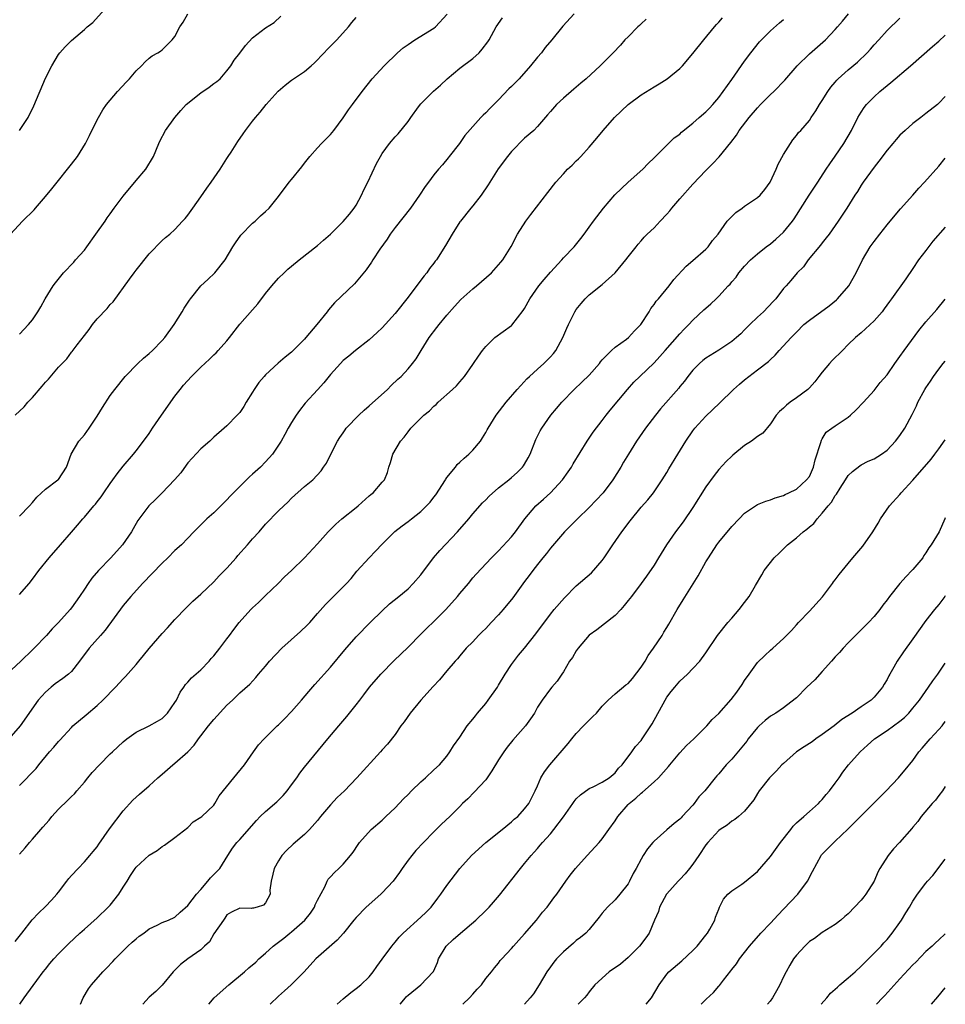
# Model space of a CAD drawing. Units: inches. Extents: x 2547376 to 2550000, y 1515000 to 1518000.
# Drawn here: x 2549857 to 2550000, y 1515000 to 1515152 of the extents above; entities that cross this region are included whole.
import ezdxf

# ---------------------------------------------------------------- set-up
doc = ezdxf.new("R2010")
doc.units = ezdxf.units.IN
doc.header["$MEASUREMENT"] = 0
doc.layers.add('LD25471515_2ft', color=141, linetype='Continuous')

msp = doc.modelspace()

# ---------------------------------------------------------------- linework, layer by layer
at = {"layer": 'LD25471515_2ft'}
for points, elevation in [([(2549857, 1515135), (2549858.32, 1515137), (2549859.18, 1515138.82), (2549861, 1515143.09), (2549861.97, 1515145), (2549863, 1515146.71), (2549863.23, 1515147), (2549864.06, 1515147.94), (2549865, 1515148.9), (2549867, 1515150.6), (2549867.43, 1515151), (2549868.31, 1515151.69), (2549871, 1515154.66)], 9826), ([(2549942.66, 1515153), (2549940.89, 1515151.11), (2549939.22, 1515149), (2549938.21, 1515147.79), (2549937.61, 1515147), (2549937, 1515146.3), (2549935.93, 1515145), (2549934.16, 1515143), (2549933, 1515141.78), (2549932.59, 1515141.41), (2549931, 1515139.72), (2549929.63, 1515138.38), (2549929, 1515137.71), (2549928.62, 1515137.38), (2549928.26, 1515137), (2549927, 1515135.62), (2549925.8, 1515134.2), (2549924.96, 1515133), (2549923.36, 1515131), (2549923.21, 1515130.79), (2549922.31, 1515129.69), (2549921.7, 1515129), (2549921, 1515128.13), (2549920.14, 1515127), (2549919.65, 1515126.35), (2549918.76, 1515125), (2549917.38, 1515123), (2549915, 1515120.02), (2549914.26, 1515119), (2549913.77, 1515118.23), (2549912.67, 1515116.67), (2549911.55, 1515115), (2549911.34, 1515114.66), (2549910.54, 1515113.46), (2549909, 1515111.62), (2549908.71, 1515111.29), (2549905.64, 1515108.36), (2549904.72, 1515107.28), (2549904.52, 1515107), (2549902.91, 1515105), (2549901.2, 1515103), (2549901, 1515102.78), (2549899.28, 1515101), (2549899, 1515100.73), (2549898.02, 1515099.98), (2549896.96, 1515099.05), (2549895, 1515097.26), (2549894.77, 1515097), (2549893.96, 1515096.04), (2549893.25, 1515095), (2549893, 1515094.57), (2549892.01, 1515093), (2549891.63, 1515092.37), (2549891, 1515091.41), (2549890.63, 1515091), (2549889, 1515089.35), (2549888.62, 1515089), (2549887, 1515087.61), (2549886.68, 1515087.32), (2549886.36, 1515087), (2549885, 1515085.79), (2549883.64, 1515084.36), (2549883, 1515083.66), (2549882.71, 1515083.29), (2549881.88, 1515082.12), (2549880.94, 1515081), (2549879.03, 1515079), (2549877.99, 1515078.01), (2549876.98, 1515077.02), (2549875.28, 1515074.72), (2549874.53, 1515073.47), (2549874.27, 1515073), (2549872.91, 1515071), (2549871.11, 1515069), (2549869.2, 1515067), (2549868.17, 1515065.83), (2549867.57, 1515065), (2549867, 1515064.13), (2549866.23, 1515063), (2549865, 1515061.27), (2549864.79, 1515061), (2549863.02, 1515059), (2549862.01, 1515057.99), (2549861.17, 1515057), (2549859.26, 1515055), (2549859, 1515054.77), (2549857.19, 1515053), (2549855, 1515051)], 9814), ([(2549953.79, 1515152.21), (2549953, 1515151.48), (2549952.77, 1515151.23), (2549952.49, 1515151), (2549951, 1515149.48), (2549950.51, 1515149), (2549949.8, 1515148.2), (2549948.7, 1515147), (2549946.67, 1515145), (2549944.51, 1515143), (2549943.69, 1515142.31), (2549942.64, 1515141.36), (2549941, 1515139.99), (2549939.95, 1515139), (2549939, 1515137.94), (2549938.57, 1515137.43), (2549937, 1515135.61), (2549936.41, 1515135), (2549935, 1515133.8), (2549933, 1515131.77), (2549932.36, 1515131), (2549930.93, 1515129.07), (2549929.38, 1515126.62), (2549928.28, 1515125), (2549927, 1515123.34), (2549926.71, 1515123), (2549925.1, 1515121), (2549925, 1515120.86), (2549923.81, 1515119), (2549922.78, 1515117.22), (2549921.38, 1515115), (2549921.21, 1515114.79), (2549921, 1515114.48), (2549920.34, 1515113.66), (2549919.9, 1515113), (2549919.47, 1515112.53), (2549916.8, 1515109), (2549915.23, 1515107), (2549915, 1515106.71), (2549913, 1515104.53), (2549912.22, 1515103.78), (2549911, 1515102.67), (2549908.89, 1515101), (2549907.87, 1515100.13), (2549907, 1515099.44), (2549906.55, 1515099), (2549905, 1515097.29), (2549903.98, 1515096.02), (2549903, 1515094.95), (2549901.13, 1515092.87), (2549900.24, 1515091.76), (2549899.72, 1515091), (2549899, 1515089.86), (2549898.5, 1515089), (2549897.95, 1515088.05), (2549897.39, 1515087), (2549897, 1515086.36), (2549896.06, 1515085), (2549895, 1515083.78), (2549894.23, 1515083), (2549893, 1515081.88), (2549892.53, 1515081.47), (2549892.06, 1515081), (2549891, 1515080.02), (2549889.51, 1515078.49), (2549889, 1515077.92), (2549888.09, 1515077), (2549887, 1515075.94), (2549885.93, 1515075), (2549883.93, 1515073), (2549883, 1515072), (2549882, 1515071), (2549881, 1515070.1), (2549879.9, 1515069), (2549879, 1515068.16), (2549877.47, 1515066.53), (2549877, 1515066.07), (2549876.49, 1515065.51), (2549875.97, 1515065), (2549874.16, 1515063), (2549873, 1515061.59), (2549870.2, 1515057.8), (2549869.47, 1515057), (2549867.73, 1515055), (2549866.25, 1515053), (2549865, 1515051.44), (2549864.55, 1515051), (2549863.69, 1515050.31), (2549862.51, 1515049.49), (2549861.89, 1515049), (2549861, 1515048.22), (2549859.89, 1515047), (2549857.06, 1515043), (2549855.34, 1515041)], 9812), ([(2549855.57, 1515119), (2549857.44, 1515121), (2549859.26, 1515122.74), (2549859.46, 1515123), (2549861, 1515124.78), (2549862, 1515126), (2549863, 1515127.29), (2549864.41, 1515129), (2549865, 1515129.8), (2549865.93, 1515131), (2549867.17, 1515133), (2549867.77, 1515134.23), (2549869, 1515136.62), (2549869.18, 1515137), (2549869.84, 1515138.16), (2549870.44, 1515139), (2549871, 1515139.69), (2549872.11, 1515141), (2549873.51, 1515142.49), (2549874, 1515143), (2549875, 1515144.2), (2549875.83, 1515145), (2549876.4, 1515145.6), (2549877, 1515146.17), (2549877.48, 1515146.52), (2549878.37, 1515147), (2549878.76, 1515147.24), (2549879, 1515147.43), (2549880.55, 1515149), (2549881, 1515149.53), (2549881.73, 1515151), (2549882.27, 1515151.73), (2549882.99, 1515153)], 9824), ([(2549856.31, 1515091), (2549857.68, 1515092.32), (2549858.27, 1515093), (2549859, 1515093.77), (2549860.5, 1515095.5), (2549861, 1515096.11), (2549861.44, 1515096.56), (2549863, 1515098.43), (2549864.27, 1515099.73), (2549865, 1515100.73), (2549865.13, 1515100.87), (2549865.88, 1515101.88), (2549867, 1515103.34), (2549867.75, 1515104.25), (2549868.26, 1515105), (2549869, 1515105.89), (2549870.51, 1515107.49), (2549871, 1515108.09), (2549871.46, 1515108.54), (2549873.99, 1515112.01), (2549874.68, 1515113), (2549875, 1515113.42), (2549877, 1515115.93), (2549879, 1515118), (2549879.52, 1515118.48), (2549880.19, 1515119), (2549881, 1515119.71), (2549882.16, 1515121), (2549882.58, 1515121.42), (2549883, 1515121.89), (2549883.76, 1515123), (2549885, 1515124.72), (2549885.91, 1515126.09), (2549886.59, 1515127), (2549887.99, 1515129), (2549889, 1515130.69), (2549889.23, 1515131), (2549889.66, 1515131.66), (2549890.69, 1515133.31), (2549891.52, 1515134.48), (2549891.88, 1515135), (2549893, 1515136.41), (2549893.43, 1515137), (2549894.18, 1515137.82), (2549895.09, 1515139), (2549896.92, 1515141.08), (2549898, 1515142), (2549899, 1515142.76), (2549899.33, 1515143), (2549901, 1515144.13), (2549902.05, 1515145), (2549902.56, 1515145.44), (2549904.06, 1515147), (2549904.51, 1515147.49), (2549906, 1515149), (2549907.83, 1515151), (2549908.32, 1515151.68), (2549909, 1515152.45)], 9820), ([(2549856.32, 1515009.68), (2549857.32, 1515011), (2549858.95, 1515013.05), (2549859.91, 1515014.09), (2549861, 1515015.12), (2549861.92, 1515016.08), (2549862.75, 1515017), (2549863, 1515017.34), (2549864.3, 1515019), (2549864.59, 1515019.41), (2549865, 1515019.89), (2549866.02, 1515021), (2549867, 1515022), (2549867.86, 1515023), (2549868.37, 1515023.63), (2549869, 1515024.34), (2549869.26, 1515024.74), (2549870.89, 1515027.11), (2549873, 1515029.91), (2549874.48, 1515031.52), (2549875.52, 1515032.48), (2549877, 1515033.76), (2549878.36, 1515035), (2549879, 1515035.55), (2549880.65, 1515037), (2549881, 1515037.27), (2549882.98, 1515039.02), (2549883.96, 1515040.04), (2549884.65, 1515041), (2549885, 1515041.46), (2549886.18, 1515043), (2549887, 1515044), (2549889, 1515046.19), (2549889.89, 1515047), (2549891, 1515048.11), (2549892.54, 1515049.46), (2549893.5, 1515050.5), (2549893.9, 1515051), (2549895, 1515052.26), (2549895.58, 1515053), (2549897.49, 1515055), (2549900.41, 1515057.59), (2549901.43, 1515058.57), (2549901.82, 1515059), (2549903, 1515060.38), (2549904.23, 1515061.77), (2549907, 1515064.47), (2549907.5, 1515065), (2549908.2, 1515065.8), (2549909.11, 1515066.89), (2549910.99, 1515069), (2549911.99, 1515070.01), (2549913, 1515071.1), (2549914.97, 1515073.03), (2549916.09, 1515073.91), (2549917, 1515074.58), (2549917.52, 1515075), (2549919, 1515076.13), (2549920.43, 1515077.57), (2549921, 1515078.35), (2549921.29, 1515078.71), (2549922.78, 1515081), (2549922.85, 1515081.15), (2549923, 1515081.36), (2549924.32, 1515083), (2549924.61, 1515083.39), (2549925, 1515083.73), (2549925.65, 1515084.35), (2549926.39, 1515085), (2549927, 1515085.59), (2549928.18, 1515087), (2549928.51, 1515087.49), (2549929, 1515088.35), (2549929.25, 1515088.75), (2549929.38, 1515089), (2549930.61, 1515091), (2549931.64, 1515092.36), (2549932.17, 1515093), (2549933.88, 1515095), (2549934.41, 1515095.59), (2549935.38, 1515096.62), (2549935.76, 1515097), (2549937, 1515098.13), (2549937.99, 1515099), (2549938.5, 1515099.5), (2549939, 1515100.05), (2549939.47, 1515100.53), (2549939.85, 1515101), (2549940.93, 1515103), (2549941.55, 1515104.45), (2549941.77, 1515105), (2549942.77, 1515107), (2549943, 1515107.35), (2549943.73, 1515108.27), (2549944.34, 1515109), (2549945, 1515109.63), (2549947, 1515111.22), (2549949, 1515113), (2549950.66, 1515115), (2549951, 1515115.49), (2549952.23, 1515117), (2549952.56, 1515117.44), (2549953, 1515117.97), (2549953.48, 1515118.52), (2549953.96, 1515119), (2549955, 1515119.97), (2549955.96, 1515121), (2549957, 1515122.07), (2549957.42, 1515122.58), (2549957.75, 1515123), (2549959, 1515124.46), (2549961, 1515126.71), (2549963, 1515128.8), (2549964.1, 1515129.9), (2549965.06, 1515130.94), (2549966.87, 1515133.13), (2549967.74, 1515134.26), (2549968.18, 1515135), (2549969.7, 1515137), (2549971, 1515138.49), (2549971.46, 1515139), (2549973, 1515140.54), (2549973.49, 1515141), (2549975.23, 1515142.77), (2549977.1, 1515145), (2549979, 1515146.84), (2549981.47, 1515149), (2549983, 1515150.58), (2549983.37, 1515151), (2549984.1, 1515151.9), (2549985.07, 1515153)], 9806), ([(2549857, 1515075.41), (2549858.53, 1515077), (2549859, 1515077.53), (2549859.65, 1515078.35), (2549861, 1515079.57), (2549862.92, 1515081), (2549863, 1515081.09), (2549864.24, 1515083), (2549864.97, 1515085), (2549866.15, 1515087), (2549867, 1515087.98), (2549867.73, 1515089), (2549869, 1515090.88), (2549869.78, 1515092.22), (2549871, 1515094.04), (2549871.7, 1515095), (2549873.33, 1515097), (2549875.28, 1515099), (2549876.16, 1515099.84), (2549877, 1515100.52), (2549877.53, 1515101), (2549879, 1515102.53), (2549879.43, 1515103), (2549880.87, 1515105), (2549882.12, 1515107), (2549882.44, 1515107.56), (2549883.22, 1515108.78), (2549883.38, 1515109), (2549885, 1515110.98), (2549886.05, 1515111.95), (2549887.14, 1515113), (2549888.73, 1515115), (2549889.92, 1515117), (2549890.34, 1515117.66), (2549891.16, 1515118.84), (2549893, 1515120.67), (2549893.38, 1515121), (2549894.21, 1515121.79), (2549895, 1515122.46), (2549895.54, 1515123), (2549897, 1515124.78), (2549898.65, 1515127), (2549899, 1515127.41), (2549900.6, 1515129.4), (2549901, 1515129.95), (2549901.85, 1515131), (2549903, 1515132.31), (2549903.65, 1515133), (2549905, 1515134.36), (2549905.53, 1515135), (2549907, 1515136.97), (2549907.8, 1515138.2), (2549908.44, 1515139), (2549909.94, 1515141), (2549911.48, 1515143), (2549913.29, 1515145), (2549915.38, 1515147), (2549916.24, 1515147.76), (2549917, 1515148.3), (2549918.07, 1515149), (2549921, 1515150.8), (2549921.24, 1515151), (2549923.04, 1515152.96)], 9818), ([(2549857, 1515103.52), (2549858.38, 1515105), (2549859, 1515105.73), (2549859.82, 1515107), (2549860.26, 1515107.74), (2549860.96, 1515109), (2549862.18, 1515111), (2549862.52, 1515111.48), (2549863.76, 1515113), (2549865.36, 1515114.64), (2549865.65, 1515115), (2549867, 1515116.53), (2549867.36, 1515117), (2549868.79, 1515119), (2549870.2, 1515121), (2549870.52, 1515121.48), (2549871, 1515122.12), (2549871.62, 1515123), (2549873, 1515124.86), (2549873.95, 1515126.05), (2549874.8, 1515127), (2549875, 1515127.26), (2549876.5, 1515129), (2549877.68, 1515131), (2549878.5, 1515133), (2549878.65, 1515133.35), (2549879.51, 1515135), (2549880.97, 1515137), (2549881.93, 1515138.07), (2549882.75, 1515139), (2549885, 1515140.8), (2549886.3, 1515141.7), (2549887, 1515142.23), (2549887.45, 1515142.55), (2549887.97, 1515143), (2549889, 1515144.21), (2549889.62, 1515145), (2549890.16, 1515145.84), (2549891, 1515146.93), (2549891.88, 1515148.12), (2549893, 1515149.29), (2549895, 1515150.85), (2549896.31, 1515151.69), (2549897.34, 1515152.66)], 9822), ([(2549857, 1515033.81), (2549859.56, 1515036.44), (2549859.98, 1515037), (2549861.64, 1515039), (2549862.28, 1515039.72), (2549863, 1515040.61), (2549863.19, 1515040.81), (2549865, 1515042.78), (2549865.24, 1515043), (2549867.27, 1515044.73), (2549869, 1515046.15), (2549869.87, 1515047), (2549871.82, 1515049), (2549873, 1515050.27), (2549873.37, 1515050.63), (2549875, 1515052.48), (2549875.44, 1515053), (2549876.12, 1515053.88), (2549877.02, 1515054.98), (2549879, 1515057.28), (2549879.84, 1515058.16), (2549881, 1515059.44), (2549882.73, 1515061.27), (2549883, 1515061.51), (2549883.74, 1515062.26), (2549885, 1515063.35), (2549887, 1515065.26), (2549887.83, 1515066.17), (2549889, 1515067.4), (2549890.44, 1515069), (2549890.69, 1515069.31), (2549892.21, 1515071), (2549893, 1515071.92), (2549893.99, 1515073), (2549895, 1515074.18), (2549897, 1515076.21), (2549897.81, 1515077), (2549898.45, 1515077.55), (2549899, 1515078.17), (2549901, 1515079.98), (2549902.29, 1515081), (2549903.58, 1515082.42), (2549903.95, 1515083), (2549904.39, 1515083.61), (2549905.06, 1515085), (2549906.09, 1515087), (2549906.46, 1515087.54), (2549907, 1515088.31), (2549907.27, 1515088.73), (2549907.47, 1515089), (2549909.38, 1515091), (2549910.21, 1515091.79), (2549911, 1515092.46), (2549913.81, 1515095), (2549914.4, 1515095.6), (2549915.43, 1515096.57), (2549915.92, 1515097), (2549917, 1515098.18), (2549917.71, 1515099), (2549918.27, 1515099.73), (2549919.01, 1515101), (2549920.27, 1515103), (2549921.44, 1515104.56), (2549921.8, 1515105), (2549923, 1515106.46), (2549924.18, 1515107.82), (2549925.14, 1515108.86), (2549927, 1515110.55), (2549927.58, 1515111), (2549928.35, 1515111.65), (2549929.88, 1515113), (2549931, 1515114.23), (2549931.34, 1515114.66), (2549931.66, 1515115), (2549932.94, 1515117.06), (2549933.92, 1515119), (2549935.2, 1515121), (2549935.97, 1515122.03), (2549938.61, 1515125.39), (2549939.84, 1515127), (2549941, 1515128.31), (2549941.65, 1515129), (2549942.36, 1515129.64), (2549943, 1515130.3), (2549943.36, 1515130.64), (2549943.7, 1515131), (2549945, 1515132.44), (2549946.17, 1515133.83), (2549947.13, 1515135), (2549948.91, 1515137), (2549951, 1515139.03), (2549953, 1515140.5), (2549955, 1515141.75), (2549955.82, 1515142.18), (2549957.02, 1515142.98), (2549959, 1515144.58), (2549959.41, 1515145), (2549961, 1515146.9), (2549962.69, 1515149), (2549964.36, 1515151), (2549964.63, 1515151.37), (2549965, 1515151.72), (2549965.58, 1515152.42)], 9810), ([(2549857, 1515063.31), (2549858.48, 1515065), (2549859, 1515065.66), (2549859.98, 1515067), (2549861.56, 1515069), (2549863.34, 1515071), (2549865, 1515072.96), (2549865.96, 1515074.04), (2549866.75, 1515075), (2549867, 1515075.26), (2549868.45, 1515077), (2549868.72, 1515077.28), (2549869, 1515077.64), (2549869.61, 1515078.39), (2549870, 1515079), (2549871, 1515080.47), (2549871.39, 1515081), (2549872.05, 1515081.95), (2549873, 1515083.14), (2549874.61, 1515085), (2549875, 1515085.52), (2549876.15, 1515087), (2549877, 1515088.18), (2549877.53, 1515089), (2549878.92, 1515091), (2549881, 1515093.94), (2549881.8, 1515095), (2549882.34, 1515095.66), (2549883.53, 1515097), (2549885, 1515098.45), (2549886.34, 1515099.66), (2549887, 1515100.34), (2549887.36, 1515100.64), (2549887.68, 1515101), (2549889, 1515102.49), (2549889.41, 1515103), (2549891, 1515105.05), (2549893, 1515107.31), (2549893.81, 1515108.19), (2549895, 1515109.81), (2549895.98, 1515111), (2549897, 1515112.17), (2549897.85, 1515113), (2549898.45, 1515113.55), (2549899, 1515114.02), (2549900.18, 1515115), (2549903, 1515117.21), (2549903.93, 1515118.07), (2549905, 1515118.96), (2549907, 1515120.91), (2549907.94, 1515122.06), (2549908.7, 1515123), (2549909, 1515123.45), (2549909.83, 1515125), (2549910.19, 1515125.81), (2549910.78, 1515127), (2549912.13, 1515129.87), (2549912.74, 1515131), (2549913, 1515131.42), (2549914.15, 1515133), (2549915, 1515133.99), (2549915.5, 1515134.5), (2549917, 1515136.36), (2549917.44, 1515137), (2549918.63, 1515138.63), (2549919, 1515139.11), (2549920.94, 1515141.06), (2549922, 1515142), (2549923.06, 1515143), (2549925, 1515144.61), (2549927, 1515146.14), (2549927.97, 1515147), (2549928.45, 1515147.55), (2549929.31, 1515148.69), (2549929.51, 1515149), (2549930.64, 1515151), (2549931.62, 1515152.38)], 9816), ([(2549857, 1515023.18), (2549857.85, 1515024.15), (2549858.53, 1515025), (2549859, 1515025.51), (2549860.26, 1515027), (2549860.61, 1515027.38), (2549861.54, 1515028.46), (2549861.96, 1515029), (2549863, 1515030.13), (2549864.45, 1515031.55), (2549865, 1515032.12), (2549865.46, 1515032.54), (2549865.83, 1515033), (2549867, 1515034.33), (2549867.53, 1515035), (2549868.2, 1515035.8), (2549869.34, 1515037), (2549871, 1515038.68), (2549871.36, 1515039), (2549873, 1515040.57), (2549873.54, 1515041), (2549875, 1515042.05), (2549877.01, 1515043), (2549878.28, 1515043.72), (2549879, 1515044.17), (2549879.83, 1515045), (2549881, 1515046.63), (2549881.23, 1515047), (2549881.78, 1515048.22), (2549882.39, 1515049), (2549882.61, 1515049.39), (2549883, 1515049.76), (2549883.54, 1515050.46), (2549885, 1515051.66), (2549886.28, 1515053), (2549886.6, 1515053.4), (2549887, 1515053.83), (2549887.95, 1515055), (2549889, 1515056.46), (2549889.44, 1515057), (2549890.08, 1515057.92), (2549890.93, 1515059), (2549892.72, 1515061), (2549893, 1515061.27), (2549893.91, 1515062.09), (2549895, 1515063.14), (2549896.92, 1515065), (2549897.94, 1515066.06), (2549898.98, 1515067), (2549901, 1515068.98), (2549903, 1515071.12), (2549904.67, 1515073), (2549905.84, 1515074.16), (2549906.76, 1515075), (2549909, 1515076.74), (2549909.31, 1515077), (2549911, 1515078.56), (2549911.24, 1515078.76), (2549911.6, 1515079), (2549913, 1515080.66), (2549913.36, 1515081), (2549913.82, 1515082.18), (2549914.02, 1515083), (2549914.31, 1515083.69), (2549914.63, 1515085), (2549915.84, 1515087), (2549916.4, 1515087.6), (2549917, 1515088.43), (2549917.45, 1515089), (2549919, 1515090.57), (2549919.45, 1515091), (2549920.32, 1515091.68), (2549921, 1515092.4), (2549921.34, 1515092.66), (2549921.64, 1515093), (2549923.87, 1515095), (2549924.47, 1515095.53), (2549925, 1515096.18), (2549925.75, 1515097), (2549927, 1515098.83), (2549927.13, 1515099), (2549927.88, 1515100.12), (2549928.52, 1515101), (2549929, 1515101.6), (2549930.4, 1515103), (2549933, 1515104.89), (2549933.06, 1515104.94), (2549934.81, 1515107.19), (2549935, 1515107.51), (2549935.8, 1515109), (2549937.22, 1515111), (2549938.05, 1515111.95), (2549939, 1515113.12), (2549940.75, 1515115), (2549941, 1515115.3), (2549942.65, 1515117), (2549943.71, 1515118.29), (2549944.2, 1515119), (2549945, 1515120.07), (2549945.66, 1515121), (2549947.2, 1515123), (2549948.95, 1515125.05), (2549949.96, 1515126.04), (2549951, 1515127.01), (2549953.25, 1515129), (2549954.11, 1515129.89), (2549955, 1515130.75), (2549955.23, 1515131), (2549957, 1515132.72), (2549958.14, 1515133.86), (2549959, 1515134.45), (2549959.27, 1515134.73), (2549961, 1515136.13), (2549961.96, 1515137), (2549963, 1515137.86), (2549963.56, 1515138.44), (2549964.07, 1515139), (2549965, 1515140.09), (2549965.7, 1515141), (2549967, 1515142.89), (2549969, 1515145.7), (2549969.95, 1515147), (2549971.29, 1515148.71), (2549973, 1515150.41), (2549974.4, 1515151.6), (2549975, 1515152.15)], 9808), ([(2549857.02, 1515000), (2549857.71, 1515001), (2549859.11, 1515002.88), (2549859.68, 1515003.68), (2549860.66, 1515005), (2549861, 1515005.45), (2549861.69, 1515006.31), (2549862.27, 1515007), (2549863, 1515007.8), (2549864.18, 1515009), (2549864.6, 1515009.4), (2549866.32, 1515011), (2549867, 1515011.59), (2549869, 1515013.37), (2549870.7, 1515015), (2549871, 1515015.33), (2549872.34, 1515017), (2549873, 1515018.09), (2549873.59, 1515019), (2549874.11, 1515019.89), (2549874.85, 1515021), (2549875, 1515021.2), (2549877, 1515023.03), (2549878.24, 1515023.76), (2549879, 1515024.36), (2549879.4, 1515024.6), (2549881, 1515025.75), (2549883, 1515027.34), (2549883.83, 1515028.17), (2549885, 1515028.89), (2549885.14, 1515029), (2549887, 1515030.79), (2549887.16, 1515031), (2549887.81, 1515032.19), (2549890.08, 1515035), (2549891.73, 1515037), (2549893.14, 1515039), (2549893.92, 1515040.08), (2549894.76, 1515041), (2549896.8, 1515043), (2549897, 1515043.18), (2549897.92, 1515044.08), (2549899, 1515045.22), (2549900.57, 1515047), (2549901.67, 1515048.33), (2549902.59, 1515049.41), (2549905, 1515052.1), (2549907.22, 1515054.78), (2549909, 1515056.79), (2549911.17, 1515059), (2549913, 1515060.81), (2549914.14, 1515061.86), (2549915.57, 1515063), (2549917, 1515064.2), (2549917.82, 1515065), (2549919, 1515066.37), (2549920.96, 1515069), (2549921.89, 1515070.11), (2549924.63, 1515073), (2549926.38, 1515075), (2549927, 1515075.77), (2549928.51, 1515077.49), (2549929, 1515077.96), (2549929.51, 1515078.49), (2549931, 1515079.78), (2549932.55, 1515081), (2549933, 1515081.37), (2549933.84, 1515082.16), (2549934.7, 1515083), (2549934.83, 1515083.17), (2549935, 1515083.43), (2549935.58, 1515084.42), (2549935.86, 1515085), (2549936.74, 1515087.26), (2549937.41, 1515088.59), (2549937.65, 1515089), (2549939.07, 1515091), (2549939.95, 1515092.05), (2549940.77, 1515093), (2549942.65, 1515095), (2549943.87, 1515096.13), (2549945, 1515097.22), (2549946.57, 1515099), (2549946.74, 1515099.26), (2549947, 1515099.54), (2549948.45, 1515101), (2549949, 1515101.5), (2549950.75, 1515102.75), (2549951.07, 1515103), (2549951.98, 1515104.02), (2549952.95, 1515105), (2549954.23, 1515107), (2549954.5, 1515107.5), (2549955, 1515108.12), (2549955.35, 1515108.65), (2549955.69, 1515109), (2549957.32, 1515111), (2549958.05, 1515111.95), (2549959.96, 1515114.04), (2549961, 1515114.91), (2549963, 1515116.64), (2549963.35, 1515117), (2549964.02, 1515117.98), (2549964.89, 1515119), (2549966.32, 1515121), (2549967, 1515121.72), (2549967.66, 1515122.34), (2549968.6, 1515123), (2549969, 1515123.3), (2549971, 1515124.65), (2549971.39, 1515125), (2549972.13, 1515125.87), (2549972.95, 1515127), (2549973.85, 1515129), (2549974.19, 1515129.81), (2549975, 1515131.31), (2549976.06, 1515133), (2549976.44, 1515133.56), (2549977, 1515134.21), (2549977.34, 1515134.66), (2549977.67, 1515135), (2549979, 1515136.55), (2549979.29, 1515137), (2549979.99, 1515138.01), (2549980.57, 1515139), (2549981, 1515139.64), (2549981.83, 1515141), (2549982.31, 1515141.69), (2549983, 1515142.47), (2549983.24, 1515142.76), (2549983.47, 1515143), (2549985, 1515144.34), (2549986.44, 1515145.56), (2549987.94, 1515147), (2549988.44, 1515147.56), (2549989, 1515148.24), (2549989.71, 1515149), (2549991, 1515150.44), (2549993, 1515152.33)], 9804), ([(2549866.4, 1515000), (2549866.83, 1515001), (2549867.63, 1515002.37), (2549868.09, 1515003), (2549869.86, 1515005), (2549870.42, 1515005.58), (2549871.39, 1515006.61), (2549871.74, 1515007), (2549873.72, 1515009), (2549874.39, 1515009.61), (2549875, 1515010.13), (2549875.48, 1515010.52), (2549876.18, 1515011), (2549877, 1515011.64), (2549878.24, 1515012.24), (2549879, 1515012.63), (2549880.01, 1515013), (2549881, 1515013.47), (2549881.78, 1515014.22), (2549883, 1515015.24), (2549884.32, 1515017), (2549885, 1515017.75), (2549886.1, 1515019), (2549886.47, 1515019.53), (2549887, 1515020.05), (2549887.92, 1515021), (2549889.15, 1515023), (2549889.89, 1515024.11), (2549890.57, 1515025), (2549891, 1515025.47), (2549893.58, 1515028.42), (2549894.15, 1515029), (2549895, 1515029.81), (2549896.71, 1515031.29), (2549897.73, 1515032.27), (2549898.34, 1515033), (2549899, 1515033.89), (2549899.8, 1515035), (2549900.27, 1515035.73), (2549901, 1515036.64), (2549904.61, 1515041), (2549906.3, 1515043), (2549907.56, 1515044.44), (2549909, 1515046.28), (2549909.54, 1515047), (2549910.19, 1515047.81), (2549911.06, 1515049), (2549912.8, 1515051), (2549914.88, 1515053.12), (2549915.89, 1515054.11), (2549917, 1515055.16), (2549919, 1515057.16), (2549919.89, 1515058.11), (2549921, 1515059.15), (2549922.83, 1515061), (2549924.65, 1515063), (2549925, 1515063.45), (2549926.32, 1515065), (2549927, 1515065.86), (2549927.53, 1515066.47), (2549929.92, 1515069), (2549931, 1515070.06), (2549933, 1515072.23), (2549933.62, 1515073), (2549935.07, 1515075), (2549936.74, 1515077), (2549937.95, 1515078.05), (2549939, 1515079.01), (2549940.86, 1515081), (2549941.76, 1515082.24), (2549942.26, 1515083), (2549942.52, 1515083.48), (2549944.69, 1515087), (2549945.62, 1515088.38), (2549947, 1515090.17), (2549947.61, 1515091), (2549948.22, 1515091.78), (2549950.92, 1515095), (2549951.89, 1515096.11), (2549952.79, 1515097), (2549955, 1515099.1), (2549955.92, 1515100.08), (2549956.74, 1515101), (2549959, 1515103.59), (2549959.68, 1515104.32), (2549960.37, 1515105), (2549961, 1515105.69), (2549962.72, 1515107.28), (2549963, 1515107.57), (2549963.79, 1515108.21), (2549964.6, 1515109), (2549965, 1515109.41), (2549966.47, 1515111), (2549966.74, 1515111.26), (2549967, 1515111.61), (2549967.67, 1515112.33), (2549968.12, 1515113), (2549969, 1515114.01), (2549969.9, 1515115), (2549971, 1515115.95), (2549972.34, 1515117), (2549973, 1515117.48), (2549973.82, 1515118.18), (2549975, 1515119.27), (2549976.4, 1515121), (2549976.66, 1515121.34), (2549978.98, 1515125.02), (2549979.77, 1515126.23), (2549980.3, 1515127), (2549981.57, 1515129), (2549982.15, 1515129.85), (2549983, 1515131.03), (2549984.35, 1515133), (2549985.49, 1515135), (2549986.5, 1515137), (2549987, 1515137.85), (2549987.46, 1515138.54), (2549987.81, 1515139), (2549989, 1515140.21), (2549989.87, 1515141), (2549991, 1515141.93), (2549991.6, 1515142.4), (2549994.62, 1515145), (2549998.02, 1515147.98), (2549999, 1515148.81), (2550000, 1515149.74)], 9802), ([(2550000, 1515140.25), (2549999, 1515139.19), (2549998.8, 1515139), (2549997, 1515137.62), (2549996.22, 1515137), (2549995, 1515136.08), (2549993.8, 1515135), (2549993.37, 1515134.63), (2549993, 1515134.25), (2549992.4, 1515133.6), (2549991.91, 1515133), (2549991, 1515131.93), (2549989.75, 1515130.25), (2549989, 1515129.34), (2549987.29, 1515127), (2549987, 1515126.56), (2549986.41, 1515125.59), (2549986.01, 1515125), (2549984.78, 1515123), (2549983.44, 1515121), (2549982.05, 1515119), (2549981.6, 1515118.4), (2549981, 1515117.64), (2549980.72, 1515117.28), (2549978.84, 1515115), (2549978.07, 1515113.93), (2549977.14, 1515113), (2549976.16, 1515111.84), (2549975.41, 1515111), (2549975, 1515110.57), (2549973.81, 1515109), (2549973.43, 1515108.57), (2549971.91, 1515107), (2549971, 1515106.13), (2549969.78, 1515105), (2549969, 1515104.18), (2549968.4, 1515103.6), (2549967.74, 1515103), (2549967, 1515102.37), (2549965, 1515101.04), (2549963, 1515099.81), (2549962.54, 1515099.46), (2549962.01, 1515099), (2549961, 1515097.96), (2549960.22, 1515097), (2549959.72, 1515096.28), (2549959, 1515095.43), (2549958.81, 1515095.19), (2549956.02, 1515091.98), (2549955.22, 1515091), (2549953.68, 1515089), (2549952.29, 1515087), (2549951.04, 1515085), (2549950.27, 1515083.73), (2549949.86, 1515083), (2549948.62, 1515081), (2549947.15, 1515079), (2549945, 1515076.74), (2549943.17, 1515075), (2549942.1, 1515073.9), (2549941.19, 1515073), (2549939, 1515070.47), (2549938.37, 1515069.63), (2549937.83, 1515069), (2549937, 1515067.94), (2549936.28, 1515067), (2549935.74, 1515066.26), (2549935, 1515065.32), (2549933.19, 1515062.81), (2549931.71, 1515061), (2549931, 1515060.16), (2549929.87, 1515059), (2549929, 1515058.06), (2549928.47, 1515057.53), (2549927.89, 1515057), (2549927, 1515056.02), (2549926, 1515055), (2549925, 1515053.83), (2549924.64, 1515053.36), (2549924.28, 1515053), (2549923, 1515051.54), (2549921.85, 1515050.15), (2549920.9, 1515049.1), (2549918.96, 1515047), (2549917.33, 1515045), (2549916.38, 1515043.62), (2549915.91, 1515043), (2549915, 1515041.7), (2549913.81, 1515040.19), (2549913, 1515039.33), (2549912.73, 1515039), (2549909.1, 1515035), (2549907.18, 1515033), (2549906.06, 1515031.94), (2549905, 1515030.83), (2549903.48, 1515029), (2549903, 1515028.4), (2549901.79, 1515027), (2549901, 1515026.23), (2549899.28, 1515024.72), (2549898.23, 1515023.77), (2549897.53, 1515023), (2549897, 1515022.15), (2549896.34, 1515021), (2549896.1, 1515020.1), (2549895.88, 1515019), (2549895.64, 1515017.64), (2549895.7, 1515017), (2549895, 1515015.69), (2549894.68, 1515015.32), (2549893.68, 1515015), (2549893.13, 1515014.87), (2549893, 1515014.83), (2549892.8, 1515014.8), (2549891, 1515014.85), (2549889.74, 1515014.26), (2549889, 1515013.81), (2549888.7, 1515013.3), (2549888.47, 1515013), (2549887, 1515010.89), (2549886.33, 1515009.67), (2549885.57, 1515009), (2549885, 1515008.44), (2549882.99, 1515007), (2549881.86, 1515006.14), (2549881, 1515005.26), (2549880.72, 1515005), (2549879, 1515002.97), (2549878.04, 1515001.96), (2549877, 1515001.09), (2549876.02, 1515000)], 9800), ([(2549886.25, 1515000), (2549887.06, 1515001), (2549889.3, 1515003), (2549891.72, 1515005), (2549892.39, 1515005.61), (2549893.47, 1515006.53), (2549893.96, 1515007), (2549895, 1515007.91), (2549896.17, 1515009), (2549897.79, 1515010.21), (2549898.76, 1515011), (2549899, 1515011.18), (2549901.08, 1515013), (2549901.94, 1515014.06), (2549902.55, 1515015), (2549902.65, 1515015.35), (2549903, 1515016.08), (2549904.15, 1515018.15), (2549904.5, 1515019), (2549904.67, 1515019.33), (2549905, 1515019.67), (2549905.62, 1515020.38), (2549906.33, 1515021), (2549907, 1515021.67), (2549908.13, 1515023), (2549908.51, 1515023.49), (2549909.29, 1515024.71), (2549909.51, 1515025), (2549911.3, 1515027), (2549913, 1515028.45), (2549913.59, 1515029), (2549915, 1515030.37), (2549916.28, 1515031.72), (2549917, 1515032.42), (2549917.56, 1515033), (2549919, 1515034.39), (2549919.69, 1515035), (2549921, 1515036.23), (2549921.86, 1515037), (2549923, 1515038.34), (2549923.48, 1515039), (2549924.05, 1515039.95), (2549925, 1515041.29), (2549926.16, 1515043), (2549927, 1515044.04), (2549927.41, 1515044.59), (2549927.74, 1515045), (2549929, 1515046.49), (2549929.39, 1515047), (2549930.81, 1515049), (2549931, 1515049.29), (2549932.01, 1515051), (2549933, 1515052.51), (2549934.08, 1515053.92), (2549934.98, 1515055), (2549936.76, 1515057.24), (2549939, 1515060.27), (2549939.58, 1515061), (2549941.18, 1515062.82), (2549943, 1515064.64), (2549945.33, 1515066.67), (2549947, 1515068.54), (2549947.32, 1515069), (2549948.64, 1515071), (2549950.02, 1515073), (2549951.3, 1515074.7), (2549953, 1515076.78), (2549954.05, 1515077.95), (2549954.93, 1515079), (2549956.28, 1515081), (2549957, 1515082.17), (2549957.29, 1515082.71), (2549958.66, 1515085), (2549959.9, 1515087), (2549961, 1515088.59), (2549961.31, 1515089), (2549963, 1515090.88), (2549965.13, 1515092.87), (2549967.3, 1515095), (2549968.2, 1515095.8), (2549969, 1515096.47), (2549969.67, 1515097), (2549971, 1515098), (2549972.69, 1515099.31), (2549973, 1515099.64), (2549973.73, 1515100.27), (2549974.36, 1515101), (2549976.17, 1515103), (2549977, 1515103.85), (2549978.16, 1515105), (2549979, 1515105.68), (2549982.07, 1515107.93), (2549983.17, 1515108.83), (2549983.36, 1515109), (2549985.1, 1515111), (2549986.24, 1515113), (2549987.22, 1515115), (2549988.41, 1515117), (2549989, 1515117.82), (2549989.89, 1515119), (2549991, 1515120.43), (2549991.47, 1515121), (2549993.09, 1515122.91), (2549995, 1515125), (2549995.92, 1515126.08), (2549996.81, 1515127), (2549999, 1515129.47), (2550000, 1515130.71)], 9798), ([(2550000, 1515120.08), (2549998.08, 1515117.92), (2549997, 1515116.46), (2549995.86, 1515115), (2549995, 1515113.68), (2549993.91, 1515112.09), (2549991.7, 1515109), (2549991.4, 1515108.6), (2549990.57, 1515107.43), (2549990.23, 1515107), (2549989, 1515105.57), (2549987.67, 1515104.33), (2549987, 1515103.76), (2549986.15, 1515103), (2549985, 1515101.92), (2549984.1, 1515101), (2549982.54, 1515099.46), (2549982.12, 1515099), (2549981, 1515097.66), (2549980.46, 1515097), (2549979.84, 1515096.16), (2549979, 1515095.23), (2549978.77, 1515095), (2549977, 1515093.69), (2549976.02, 1515093), (2549975.45, 1515092.55), (2549975, 1515092.09), (2549974.41, 1515091.59), (2549973.85, 1515091), (2549973, 1515089.67), (2549971.79, 1515088.21), (2549971, 1515087.71), (2549970.05, 1515087), (2549969, 1515086.34), (2549967.16, 1515084.84), (2549967, 1515084.7), (2549966.15, 1515083.85), (2549965, 1515082.6), (2549964.29, 1515081.71), (2549963, 1515079.93), (2549961, 1515076.75), (2549959.48, 1515074.52), (2549958.32, 1515073), (2549956.94, 1515071), (2549955.68, 1515069), (2549955, 1515067.86), (2549953.84, 1515066.16), (2549953, 1515065), (2549951.5, 1515063), (2549951, 1515062.39), (2549950.39, 1515061.61), (2549949.85, 1515061), (2549949, 1515060.08), (2549946.15, 1515057.85), (2549945, 1515057.02), (2549943.26, 1515055), (2549943, 1515054.63), (2549942.4, 1515053.6), (2549941.97, 1515053), (2549941, 1515051.37), (2549940.74, 1515051), (2549940.06, 1515049.94), (2549939.21, 1515049), (2549939, 1515048.74), (2549937.7, 1515047), (2549937, 1515045.9), (2549936.52, 1515045), (2549935.91, 1515044.09), (2549935.13, 1515043), (2549933.19, 1515040.81), (2549932.3, 1515039.7), (2549931.79, 1515039), (2549931, 1515037.79), (2549929.93, 1515036.07), (2549929.23, 1515035), (2549929, 1515034.7), (2549927.24, 1515032.76), (2549926.24, 1515031.76), (2549925.42, 1515031), (2549925, 1515030.55), (2549923.47, 1515029), (2549922.19, 1515027.81), (2549921.37, 1515027), (2549921, 1515026.66), (2549919.38, 1515025), (2549918.23, 1515023.77), (2549917.57, 1515023), (2549917, 1515022.25), (2549916.09, 1515021), (2549915.66, 1515020.34), (2549914.68, 1515019), (2549913, 1515017.21), (2549912.79, 1515017), (2549910.55, 1515015), (2549909, 1515013.4), (2549908.65, 1515013), (2549907.01, 1515010.99), (2549906.08, 1515009.92), (2549902.76, 1515007), (2549900.96, 1515005.04), (2549898.96, 1515003), (2549897.94, 1515002.06), (2549897, 1515001.24), (2549895.68, 1515000)], 9796), ([(2549906.08, 1515000), (2549906.99, 1515000.83), (2549908.19, 1515001.81), (2549909, 1515002.42), (2549909.69, 1515003), (2549911, 1515004.26), (2549911.61, 1515005), (2549912.17, 1515005.83), (2549913.01, 1515006.99), (2549914.5, 1515009), (2549915, 1515009.61), (2549915.64, 1515010.36), (2549916.24, 1515011), (2549919, 1515013.44), (2549919.79, 1515014.21), (2549920.55, 1515015), (2549921.62, 1515016.38), (2549922.07, 1515017), (2549923, 1515018.34), (2549925, 1515020.97), (2549926.83, 1515023), (2549929, 1515025), (2549931.55, 1515027), (2549933, 1515028.21), (2549933.41, 1515028.59), (2549933.94, 1515029), (2549935, 1515030.19), (2549935.68, 1515031), (2549936.66, 1515033), (2549937, 1515033.73), (2549937.52, 1515035), (2549938.1, 1515035.91), (2549938.9, 1515037), (2549941.72, 1515040.28), (2549942.29, 1515041), (2549943, 1515041.85), (2549944.1, 1515043), (2549945, 1515043.91), (2549945.56, 1515044.44), (2549946.1, 1515045), (2549947, 1515046.07), (2549947.94, 1515047), (2549949, 1515047.96), (2549950.67, 1515049.33), (2549951, 1515049.58), (2549951.66, 1515050.34), (2549953, 1515052.06), (2549953.61, 1515053), (2549954.09, 1515053.91), (2549954.9, 1515055), (2549956.24, 1515057), (2549956.52, 1515057.49), (2549957, 1515058.23), (2549957.27, 1515058.73), (2549958.59, 1515061), (2549959.53, 1515062.47), (2549961.8, 1515066.2), (2549963, 1515068.34), (2549963.41, 1515069), (2549964.73, 1515071), (2549965, 1515071.38), (2549967, 1515073.83), (2549968.14, 1515075), (2549969, 1515075.85), (2549971, 1515077.2), (2549972.29, 1515077.71), (2549973, 1515077.96), (2549973.74, 1515078.26), (2549975, 1515078.61), (2549975.24, 1515078.76), (2549975.82, 1515079), (2549977, 1515079.56), (2549978.57, 1515081), (2549979, 1515081.55), (2549979.65, 1515083), (2549979.91, 1515084.09), (2549980.77, 1515086.77), (2549980.85, 1515087.15), (2549981, 1515087.36), (2549981.62, 1515088.38), (2549982.45, 1515089), (2549983, 1515089.39), (2549985, 1515090.73), (2549985.37, 1515091), (2549986.2, 1515091.8), (2549987.38, 1515093), (2549989, 1515094.83), (2549989.96, 1515096.04), (2549991, 1515097.25), (2549992.18, 1515099), (2549993, 1515100.06), (2549993.63, 1515101), (2549995.89, 1515104.11), (2549997, 1515105.45), (2549998.68, 1515107.32), (2550000, 1515108.92)], 9794), ([(2549915.77, 1515000), (2549916.6, 1515001), (2549916.79, 1515001.21), (2549917, 1515001.41), (2549919, 1515003), (2549920.9, 1515005), (2549920.94, 1515005.06), (2549921.55, 1515006.45), (2549921.69, 1515007), (2549922.88, 1515009), (2549923.97, 1515010.03), (2549925.09, 1515011), (2549927.48, 1515013), (2549929, 1515014.49), (2549929.27, 1515014.73), (2549929.53, 1515015), (2549930.22, 1515015.78), (2549931.14, 1515016.86), (2549934.36, 1515021), (2549935, 1515021.74), (2549936.02, 1515023), (2549936.5, 1515023.5), (2549937, 1515024.07), (2549937.43, 1515024.57), (2549937.77, 1515025), (2549939, 1515026.35), (2549939.54, 1515027), (2549941.03, 1515028.97), (2549942.46, 1515031), (2549942.66, 1515031.34), (2549943, 1515031.74), (2549943.64, 1515032.36), (2549945, 1515033.33), (2549945.59, 1515033.59), (2549947, 1515034.33), (2549948.07, 1515035), (2549949, 1515035.78), (2549949.52, 1515036.48), (2549950.09, 1515037), (2549951.58, 1515039), (2549952.15, 1515039.85), (2549953, 1515040.74), (2549953.18, 1515041), (2549954.69, 1515043.31), (2549956.74, 1515047), (2549957, 1515047.43), (2549957.67, 1515048.33), (2549958.21, 1515049), (2549959, 1515049.94), (2549960.16, 1515051), (2549961, 1515051.89), (2549962.1, 1515053), (2549963, 1515054.29), (2549964.79, 1515057), (2549966.4, 1515059), (2549967, 1515059.66), (2549968.17, 1515061), (2549969, 1515062.06), (2549969.69, 1515063), (2549970.69, 1515064.69), (2549971.64, 1515066.36), (2549972.04, 1515067), (2549973.55, 1515069), (2549974.31, 1515069.69), (2549975, 1515070.38), (2549975.33, 1515070.67), (2549975.61, 1515071), (2549977, 1515072.09), (2549978.06, 1515073), (2549978.61, 1515073.39), (2549979, 1515073.76), (2549979.7, 1515074.3), (2549980.22, 1515075), (2549981, 1515075.85), (2549981.92, 1515077), (2549982.42, 1515077.58), (2549983, 1515078.63), (2549983.17, 1515078.83), (2549983.76, 1515079.76), (2549984.58, 1515081), (2549985, 1515081.67), (2549985.67, 1515082.33), (2549986.8, 1515083.2), (2549987, 1515083.32), (2549988.1, 1515083.9), (2549989, 1515084.28), (2549990.15, 1515085), (2549991, 1515085.6), (2549992.31, 1515087), (2549993, 1515087.88), (2549993.76, 1515089), (2549994.88, 1515091.12), (2549995.53, 1515092.47), (2549995.77, 1515093), (2549996.85, 1515095), (2549997, 1515095.25), (2549997.72, 1515096.28), (2549998.18, 1515097), (2549999, 1515098.13), (2549999.68, 1515099), (2550000, 1515099.35)], 9792), ([(2549925.46, 1515000), (2549926.5, 1515001), (2549927, 1515001.59), (2549927.67, 1515002.33), (2549928.33, 1515003), (2549929, 1515003.98), (2549929.91, 1515005), (2549930.34, 1515005.66), (2549931, 1515006.37), (2549931.25, 1515006.75), (2549931.48, 1515007), (2549933, 1515008.6), (2549933.3, 1515009), (2549934.1, 1515009.9), (2549935, 1515010.88), (2549936.83, 1515013), (2549937.79, 1515014.21), (2549938.47, 1515015), (2549939.55, 1515016.45), (2549939.98, 1515017), (2549941.39, 1515019), (2549942.07, 1515019.93), (2549942.89, 1515021), (2549944.66, 1515023), (2549946.52, 1515025), (2549947, 1515025.56), (2549948.02, 1515027), (2549949, 1515028.33), (2549949.42, 1515029), (2549951, 1515030.86), (2549951.14, 1515031), (2549952.17, 1515031.83), (2549953, 1515032.63), (2549953.22, 1515032.78), (2549955, 1515034.35), (2549955.67, 1515035), (2549957.24, 1515036.76), (2549957.42, 1515037), (2549959, 1515038.83), (2549960.03, 1515039.97), (2549961.15, 1515041), (2549963.15, 1515043), (2549964.01, 1515043.99), (2549965, 1515044.94), (2549966.92, 1515047.08), (2549967.79, 1515048.21), (2549968.61, 1515049.39), (2549969, 1515050.02), (2549969.71, 1515051), (2549971, 1515052.83), (2549972.13, 1515053.87), (2549973, 1515054.72), (2549973.35, 1515055), (2549975, 1515056.49), (2549975.47, 1515057), (2549976.23, 1515057.77), (2549977, 1515058.61), (2549977.32, 1515059), (2549979, 1515060.74), (2549981.04, 1515062.96), (2549982.59, 1515065), (2549982.75, 1515065.25), (2549983, 1515065.57), (2549983.61, 1515066.39), (2549985, 1515068.12), (2549985.73, 1515069), (2549987.24, 1515070.76), (2549988.82, 1515073), (2549989.65, 1515074.35), (2549990.01, 1515075), (2549991.38, 1515077), (2549993, 1515078.77), (2549993.19, 1515079), (2549995, 1515080.95), (2549997.79, 1515084.21), (2549998.4, 1515085), (2549999, 1515085.79), (2550000, 1515087.2)], 9790), ([(2550000, 1515075.13), (2549999.95, 1515075), (2549999.03, 1515073), (2549997.84, 1515071), (2549997.47, 1515070.53), (2549997, 1515069.73), (2549996.68, 1515069.32), (2549996.51, 1515069), (2549995, 1515067.18), (2549994.84, 1515067), (2549993.93, 1515066.07), (2549993, 1515064.99), (2549991.38, 1515063), (2549991, 1515062.47), (2549990.35, 1515061.65), (2549989.89, 1515061), (2549989, 1515059.91), (2549988.15, 1515059), (2549987, 1515057.85), (2549986.11, 1515057), (2549985, 1515055.84), (2549984.23, 1515055), (2549983.66, 1515054.34), (2549983, 1515053.66), (2549982.44, 1515053), (2549981, 1515051.43), (2549979.86, 1515050.14), (2549978.62, 1515049), (2549977, 1515047.35), (2549976.82, 1515047.18), (2549975, 1515045.81), (2549973.81, 1515045), (2549973, 1515044.53), (2549972.18, 1515043.82), (2549971.25, 1515043), (2549971, 1515042.76), (2549969.57, 1515041), (2549969.33, 1515040.67), (2549967, 1515037.88), (2549966.14, 1515037), (2549965, 1515035.63), (2549964.69, 1515035.31), (2549964.43, 1515035), (2549962.83, 1515033), (2549961.95, 1515032.05), (2549961.22, 1515031), (2549961, 1515030.75), (2549959.37, 1515029), (2549959.18, 1515028.82), (2549959, 1515028.62), (2549958.09, 1515027.91), (2549957, 1515026.93), (2549955, 1515025.21), (2549954.81, 1515025), (2549954, 1515024), (2549953.35, 1515023), (2549953, 1515022.43), (2549952.24, 1515021), (2549951.8, 1515020.2), (2549951.21, 1515019), (2549951, 1515018.62), (2549949.74, 1515017), (2549949, 1515016.15), (2549947.82, 1515015), (2549947, 1515014.07), (2549946.55, 1515013.45), (2549945, 1515011.56), (2549944.45, 1515011), (2549943.66, 1515010.34), (2549943, 1515009.87), (2549942.55, 1515009.45), (2549941, 1515008.12), (2549939.96, 1515007), (2549939.51, 1515006.49), (2549939, 1515005.81), (2549938.44, 1515005), (2549937.25, 1515003), (2549936.37, 1515001.63), (2549935.87, 1515001), (2549935, 1515000)], 9788), ([(2550000, 1515063.08), (2549999.94, 1515063), (2549999, 1515061.79), (2549998.34, 1515061), (2549997, 1515059.27), (2549995, 1515056.44), (2549993.55, 1515054.45), (2549992.58, 1515053), (2549992.07, 1515052.07), (2549991.45, 1515051), (2549991.28, 1515050.72), (2549991, 1515050.16), (2549990.56, 1515049.44), (2549990.32, 1515049), (2549989, 1515047.43), (2549988.57, 1515047), (2549987, 1515045.98), (2549985.59, 1515045), (2549984.01, 1515043.99), (2549982.82, 1515043), (2549981, 1515041.66), (2549980.01, 1515041), (2549979.43, 1515040.57), (2549979, 1515040.28), (2549978.21, 1515039.79), (2549977, 1515039), (2549975, 1515037.22), (2549974.77, 1515037), (2549973.92, 1515036.08), (2549972.86, 1515035), (2549971.25, 1515033), (2549971, 1515032.59), (2549970.43, 1515031.57), (2549969, 1515029.83), (2549968.07, 1515029), (2549967.47, 1515028.53), (2549967, 1515028.29), (2549966.32, 1515027.68), (2549965.21, 1515027), (2549965, 1515026.85), (2549963.29, 1515025), (2549963, 1515024.65), (2549961.92, 1515023), (2549961, 1515021.66), (2549960.5, 1515021), (2549959.82, 1515020.18), (2549959, 1515019.27), (2549958.73, 1515019), (2549957, 1515017.09), (2549956.93, 1515017), (2549955.87, 1515015), (2549955.67, 1515014.33), (2549955.1, 1515013), (2549954.23, 1515011), (2549953.72, 1515010.28), (2549952.78, 1515009), (2549951, 1515007.22), (2549949.81, 1515006.19), (2549948.08, 1515005), (2549945.88, 1515003), (2549945, 1515001.94), (2549944.6, 1515001.4), (2549944.27, 1515001), (2549943.29, 1515000)], 9786), ([(2549953.8, 1515000), (2549954.6, 1515001), (2549955.82, 1515003), (2549957, 1515004.67), (2549957.31, 1515005), (2549959.28, 1515006.72), (2549961, 1515008.3), (2549961.66, 1515009), (2549963, 1515010.66), (2549963.26, 1515011), (2549963.63, 1515011.63), (2549964.38, 1515013), (2549964.52, 1515013.48), (2549965, 1515014.71), (2549965.13, 1515015), (2549965.74, 1515016.26), (2549966.4, 1515017), (2549967, 1515017.54), (2549968.56, 1515018.56), (2549969, 1515018.87), (2549971, 1515020.52), (2549973, 1515022.86), (2549974.56, 1515025), (2549976.13, 1515027), (2549976.48, 1515027.52), (2549977, 1515028.02), (2549978.14, 1515029), (2549979, 1515029.77), (2549980.41, 1515031), (2549980.68, 1515031.32), (2549981, 1515031.62), (2549981.58, 1515032.42), (2549982.1, 1515033), (2549983, 1515034.18), (2549983.59, 1515035), (2549984.16, 1515035.84), (2549985.07, 1515037), (2549986.85, 1515039), (2549987.97, 1515040.03), (2549989.08, 1515041), (2549991, 1515042.28), (2549993, 1515043.73), (2549993.69, 1515044.31), (2549994.36, 1515045), (2549995, 1515045.74), (2549996, 1515047), (2549997.42, 1515049), (2549998.05, 1515049.95), (2549998.85, 1515051), (2550000, 1515052.69)], 9784), ([(2549962.28, 1515000), (2549963.08, 1515000.81), (2549964.19, 1515001.81), (2549965, 1515002.78), (2549965.11, 1515002.89), (2549965.75, 1515003.75), (2549966.85, 1515005.15), (2549967, 1515005.37), (2549967.75, 1515006.25), (2549968.19, 1515007), (2549969.73, 1515009), (2549971.52, 1515011), (2549973, 1515012.52), (2549974.17, 1515013.83), (2549975, 1515014.71), (2549977.21, 1515017), (2549978.71, 1515019), (2549979.47, 1515020.53), (2549980.81, 1515023), (2549980.9, 1515023.1), (2549982.77, 1515025), (2549983, 1515025.19), (2549984.94, 1515027.06), (2549986.9, 1515029), (2549988.9, 1515031), (2549989.93, 1515032.07), (2549990.88, 1515033), (2549992.78, 1515035), (2549993, 1515035.25), (2549993.78, 1515036.22), (2549995, 1515037.68), (2549995.93, 1515039), (2549996.44, 1515039.56), (2549997.68, 1515041), (2549999, 1515042.43), (2549999.51, 1515043), (2550000, 1515043.68)], 9782), ([(2550000, 1515033.67), (2549999.55, 1515033), (2549999, 1515032.28), (2549998.47, 1515031.53), (2549997.95, 1515031), (2549996.28, 1515029), (2549995.74, 1515028.26), (2549995, 1515027.38), (2549994.84, 1515027.16), (2549992.91, 1515025), (2549991.99, 1515024.01), (2549991.18, 1515023), (2549989.91, 1515021), (2549989.58, 1515020.42), (2549989, 1515019), (2549987.71, 1515017), (2549987.39, 1515016.61), (2549987, 1515016.07), (2549985, 1515013.97), (2549984.46, 1515013.54), (2549983.84, 1515013), (2549983, 1515012.34), (2549981, 1515011.08), (2549979.81, 1515010.19), (2549979, 1515009.68), (2549978.29, 1515009), (2549977, 1515007.61), (2549976.56, 1515007), (2549975.97, 1515006.03), (2549975.41, 1515005), (2549975, 1515004.22), (2549974.42, 1515003), (2549973.93, 1515002.07), (2549973.31, 1515001), (2549972.96, 1515000.51), (2549972.52, 1515000)], 9780), ([(2549980.83, 1515000), (2549981.71, 1515001), (2549982.28, 1515001.72), (2549983, 1515002.33), (2549983.33, 1515002.67), (2549983.73, 1515003), (2549985, 1515004.08), (2549986.05, 1515005), (2549987, 1515005.88), (2549987.56, 1515006.44), (2549988.14, 1515007), (2549990.08, 1515009), (2549990.51, 1515009.49), (2549991, 1515010.02), (2549991.8, 1515011), (2549993, 1515012.63), (2549993.25, 1515013), (2549993.89, 1515014.11), (2549994.45, 1515015), (2549995, 1515015.95), (2549995.69, 1515017), (2549997, 1515018.7), (2549997.24, 1515019), (2549998.08, 1515019.92), (2550000, 1515022.43)], 9778), ([(2550000, 1515010.91), (2549999, 1515009.95), (2549998.49, 1515009.51), (2549997.95, 1515009), (2549997, 1515008.15), (2549995.47, 1515006.53), (2549995, 1515006.08), (2549993, 1515003.93), (2549990.66, 1515001.34), (2549990.31, 1515001), (2549989.35, 1515000)], 9776), ([(2549997.86, 1515000), (2549998.86, 1515001.14), (2550000, 1515002.56)], 9774)]:
    msp.add_lwpolyline(points, dxfattribs=dict(at, elevation=elevation))

doc.saveas('drawing.dxf')
